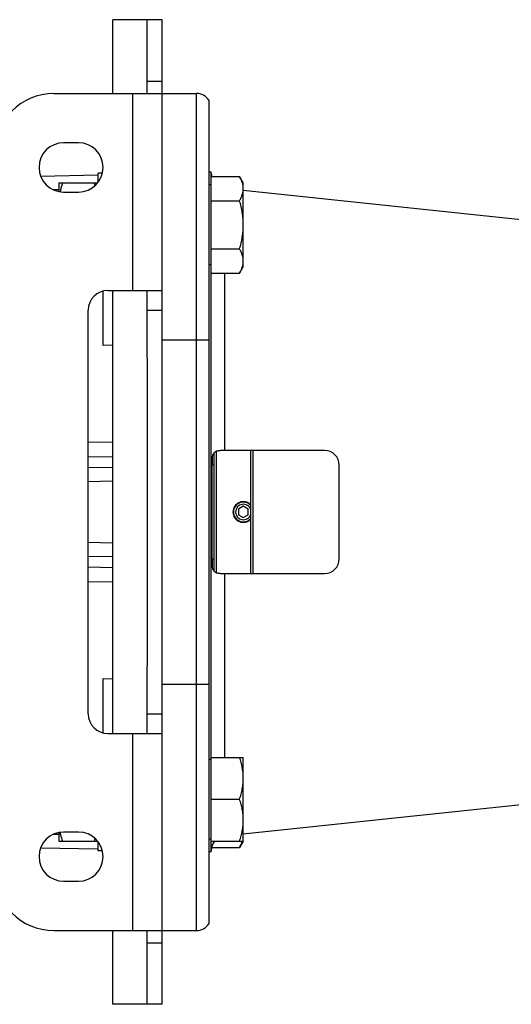
# Model space of a CAD drawing. Units: millimetres. Extents: x -797 to 1426, y -374 to 688.
# Drawn here: x 633 to 733, y 485 to 685 of the extents above; entities that cross this region are included whole.
import ezdxf

# ---------------------------------------------------------------- set-up
doc = ezdxf.new("R2010")
doc.units = ezdxf.units.MM
doc.header["$LTSCALE"] = 19.36
doc.layers.get('0').update_dxf_attribs({"linetype": 'CONTINUOUS'})
for name, color, linetype in [('3_ALL_AXES', 7, 'CONTINUOUS'), ('6_ALL_SURFS', 7, 'CONTINUOUS'), ('FILETTATURE', 7, 'CONTINUOUS')]:
    doc.layers.add(name, color=color, linetype=linetype)

msp = doc.modelspace()

# ---------------------------------------------------------------- linework, layer by layer
at = {"color": 7, "linetype": 'CONTINUOUS'}
for p, q in [((652.19, 670.08), (652.19, 685.08)), ((662.19, 685.08), (652.19, 685.08)), ((659.19, 685.08), (659.19, 685.08)), ((662.19, 485.08), (662.19, 685.08)), ((640.19, 670.08), (669.19, 670.08)), ((671.69, 668.74), (671.69, 501.42)), ((645.19, 660.08), (642.19, 660.08)), ((672.19, 654.08), (671.69, 654.08)), ((672.19, 653.23), (672.19, 654.08)), ((649.19, 652.09), (649.19, 653.92)), ((650.05, 653.92), (649.19, 653.92)), ((672.09, 653.23), (672.09, 633.6)), ((672.09, 653.23), (677.93, 653.23)), ((678.69, 651.92), (677.93, 653.23)), ((641.19, 650.54), (640.16, 650.52)), ((641.19, 651.92), (641.19, 650.18)), ((641.19, 651.92), (649.05, 651.92)), ((642.19, 650.08), (645.19, 650.08)), ((672.09, 651.52), (671.69, 651.52)), ((678.69, 634.92), (678.69, 651.92)), ((672.09, 648.32), (677.93, 648.32)), ((672.09, 638.51), (677.93, 638.51)), ((672.09, 635.32), (671.69, 635.32)), ((678.69, 634.92), (677.93, 633.6)), ((672.09, 633.6), (677.93, 633.6)), ((672.19, 535.24), (672.19, 633.6)), ((651.19, 630.08), (662.19, 630.08)), ((652.19, 540.08), (652.19, 630.08)), ((650.19, 618.91), (650.19, 629.95)), ((647.19, 544.08), (647.19, 626.08)), ((652.19, 618.96), (650.19, 618.91)), ((659.19, 616.31), (659.19, 553.86)), ((647.19, 599.24), (652.19, 599.34)), ((672.69, 597.06), (672.69, 573.1)), ((673.19, 597.39), (673.19, 572.77)), ((695.19, 597.58), (677.15, 597.58)), ((680.19, 572.58), (680.19, 597.58)), ((680.69, 572.58), (680.69, 597.58)), ((672.28, 595.02), (672.28, 575.14)), ((672.69, 594.58), (672.28, 594.58)), ((698.19, 575.58), (698.19, 594.58)), ((678.69, 586.24), (677.69, 585.66)), ((679.69, 585.66), (678.69, 586.24)), ((677.69, 585.66), (677.69, 584.5)), ((677.69, 584.5), (678.69, 583.93)), ((678.69, 583.93), (679.69, 584.5)), ((679.69, 584.5), (679.69, 585.66)), ((672.28, 575.58), (672.69, 575.58)), ((677.15, 572.58), (695.19, 572.58)), ((652.19, 570.82), (647.19, 570.92)), ((650.19, 540.21), (650.19, 551.25)), ((650.19, 551.25), (652.19, 551.2)), ((651.19, 540.08), (662.19, 540.08)), ((672.09, 534.84), (671.69, 534.84)), ((672.09, 535.24), (672.09, 518.24)), ((672.09, 535.24), (678.69, 535.24)), ((678.69, 518.24), (678.69, 535.24)), ((672.09, 526.74), (677.93, 526.74)), ((645.19, 520.08), (642.19, 520.08)), ((640.16, 519.65), (641.19, 519.62)), ((641.19, 519.98), (641.19, 518.24)), ((641.19, 518.24), (649.05, 518.24)), ((649.19, 516.24), (649.19, 518.07)), ((672.09, 518.64), (671.69, 518.64)), ((672.09, 518.24), (678.69, 518.24)), ((672.19, 516.08), (672.19, 518.24)), ((678.69, 518.24), (677.93, 516.93)), ((650.05, 516.24), (649.19, 516.24)), ((672.19, 516.08), (671.69, 516.08)), ((672.24, 516.93), (677.93, 516.93)), ((642.19, 510.08), (645.19, 510.08)), ((640.19, 500.08), (669.19, 500.08)), ((652.19, 485.08), (652.19, 500.08)), ((662.19, 485.08), (652.19, 485.08)), ((659.19, 485.08), (659.19, 485.08))]:
    msp.add_line(p, q, dxfattribs=at)
at = {"color": 3, "linetype": 'CONTINUOUS'}
for p, q in [((659.19, 670.08), (659.19, 685.08)), ((659.19, 616.31), (659.19, 630.08)), ((659.19, 540.08), (659.19, 553.86)), ((659.19, 485.08), (659.19, 500.08))]:
    msp.add_line(p, q, dxfattribs=at)
at = {"color": 9, "linetype": 'CONTINUOUS'}
for p, q in [((659.19, 672.58), (662.19, 672.58)), ((656.19, 670.08), (656.19, 630.08)), ((669.19, 500.08), (669.19, 670.08)), ((637.51, 653.33), (649.19, 653.59)), ((674.87, 633.6), (674.87, 597.57)), ((659.19, 626.08), (662.19, 626.08)), ((662.19, 620.08), (671.69, 620.08)), ((652.19, 596.32), (647.19, 596.22)), ((672.34, 596.14), (672.34, 594.58)), ((647.19, 594.11), (652.19, 594.21)), ((652.19, 591.31), (647.19, 591.21)), ((647.19, 578.95), (652.19, 578.85)), ((652.19, 575.95), (647.19, 576.05)), ((672.34, 575.58), (672.34, 574.02)), ((647.19, 573.94), (652.19, 573.84)), ((674.87, 572.59), (674.87, 535.24)), ((662.19, 550.08), (671.69, 550.08)), ((659.19, 544.08), (662.19, 544.08)), ((656.19, 540.08), (656.19, 500.08)), ((649.19, 516.57), (637.51, 516.83)), ((659.19, 497.58), (662.19, 497.58))]:
    msp.add_line(p, q, dxfattribs=at)
at = {"color": 7, "linetype": 'CONTINUOUS'}
for centre, radius, start, end in [((640.19, 658.08), 12, 90, 180), ((669.19, 667.08), 3, 33.5573, 90), ((642.19, 655.08), 5, 90, 270), ((645.19, 655.08), 5, 270, 90), ((675.19, 653.81), 3, 180, 191.0991), ((630.41, 645.91), 18.99, 16.8641, 18.4424), ((651.19, 626.08), 4, 90, 180), ((677.13, 344.02), 253.56, 89.9964, 90.5112), ((695.19, 594.58), 3, 0, 90), ((678.69, 585.08), 2, 41.4042, 318.5958), ((678.69, 585.08), 1.57, 17.1715, 342.8285), ((695.19, 575.58), 3, 270, 360), ((677.15, 828.58), 256, 269.4912, 270.0011), ((651.19, 544.08), 4, 180, 270), ((642.19, 515.08), 5, 90, 270), ((645.19, 515.08), 5, 270, 90), ((630.75, 524.14), 18.64, 341.5428, 343.1507), ((675.19, 516.35), 3, 140.8873, 180), ((640.19, 512.08), 12, 180, 270), ((669.19, 503.08), 3, 270, 326.4427)]:
    msp.add_arc(centre, radius, start, end, dxfattribs=at)
for points, knots in [([(678.69, 650.78), (678.69, 650.88), (678.68, 651.09), (678.64, 651.4), (678.57, 651.71), (678.45, 652.13), (678.25, 652.64), (678.04, 653.04), (677.93, 653.23)], [0, 0, 0, 0, 0.119943, 0.240515, 0.362279, 0.485686, 0.738448, 1, 1, 1, 1]), ([(641.94, 651.92), (641.9, 651.77), (641.71, 651.19), (641.55, 650.59), (641.46, 650.14)], [0, 0, 0, 0, 0.250738, 1, 1, 1, 1]), ([(677.93, 648.32), (678.04, 648.52), (678.25, 648.92), (678.45, 649.43), (678.57, 649.84), (678.64, 650.15), (678.68, 650.47), (678.69, 650.67), (678.69, 650.78)], [0, 0, 0, 0, 0.261551, 0.514313, 0.63772, 0.759484, 0.880056, 1, 1, 1, 1]), ([(678.69, 643.42), (678.69, 643.83), (678.65, 644.66), (678.5, 645.9), (678.25, 647.12), (678.04, 647.93), (677.93, 648.32)], [0, 0, 0, 0, 0.249983, 0.499976, 0.749982, 1, 1, 1, 1]), ([(677.93, 638.51), (678.04, 638.91), (678.25, 639.71), (678.5, 640.93), (678.65, 642.17), (678.69, 643), (678.69, 643.42)], [0, 0, 0, 0, 0.250018, 0.500023, 0.750016, 1, 1, 1, 1]), ([(678.69, 636.06), (678.69, 636.16), (678.68, 636.37), (678.64, 636.68), (678.57, 636.99), (678.45, 637.4), (678.25, 637.92), (678.04, 638.31), (677.93, 638.51)], [0, 0, 0, 0, 0.119943, 0.240515, 0.362279, 0.485686, 0.738448, 1, 1, 1, 1]), ([(677.93, 633.6), (678.04, 633.8), (678.25, 634.19), (678.45, 634.71), (678.57, 635.12), (678.64, 635.43), (678.68, 635.74), (678.69, 635.95), (678.69, 636.06)], [0, 0, 0, 0, 0.261551, 0.514313, 0.63772, 0.759484, 0.880056, 1, 1, 1, 1]), ([(674.87, 597.57), (674.76, 597.57), (674.55, 597.57), (674.23, 597.56), (673.92, 597.54), (673.63, 597.51), (673.37, 597.46), (673.13, 597.38), (672.95, 597.29), (672.83, 597.2), (672.74, 597.13), (672.67, 597.04), (672.58, 596.92), (672.49, 596.74), (672.41, 596.51), (672.35, 596.24), (672.32, 595.96), (672.29, 595.66), (672.28, 595.34), (672.28, 595.13), (672.28, 595.02)], [0, 0, 0, 0, 0.074207, 0.146482, 0.215846, 0.281403, 0.342484, 0.398913, 0.451345, 0.476584, 0.501525, 0.526481, 0.551757, 0.604245, 0.660536, 0.721192, 0.78609, 0.854704, 0.92629, 1, 1, 1, 1]), ([(672.28, 575.14), (672.28, 575.03), (672.28, 574.82), (672.29, 574.5), (672.32, 574.2), (672.35, 573.92), (672.41, 573.65), (672.49, 573.42), (672.58, 573.24), (672.67, 573.12), (672.74, 573.03), (672.83, 572.96), (672.95, 572.87), (673.13, 572.78), (673.37, 572.71), (673.63, 572.66), (673.92, 572.62), (674.23, 572.6), (674.55, 572.59), (674.76, 572.59), (674.87, 572.59)], [0, 0, 0, 0, 0.07371, 0.145296, 0.21391, 0.278808, 0.339464, 0.395755, 0.448243, 0.473519, 0.498475, 0.523416, 0.548655, 0.601087, 0.657516, 0.718597, 0.784154, 0.853518, 0.925793, 1, 1, 1, 1]), ([(678.69, 530.99), (678.69, 531.35), (678.65, 532.07), (678.5, 533.15), (678.25, 534.21), (678.04, 534.9), (677.93, 535.24)], [0, 0, 0, 0, 0.248842, 0.49824, 0.748575, 1, 1, 1, 1]), ([(677.93, 526.74), (678.04, 527.09), (678.25, 527.78), (678.5, 528.84), (678.65, 529.91), (678.69, 530.63), (678.69, 530.99)], [0, 0, 0, 0, 0.251424, 0.501758, 0.751157, 1, 1, 1, 1]), ([(678.69, 522.49), (678.69, 522.85), (678.65, 523.57), (678.5, 524.65), (678.25, 525.71), (678.04, 526.4), (677.93, 526.74)], [0, 0, 0, 0, 0.248842, 0.49824, 0.748575, 1, 1, 1, 1]), ([(677.93, 518.24), (678.04, 518.59), (678.25, 519.28), (678.5, 520.34), (678.65, 521.41), (678.69, 522.13), (678.69, 522.49)], [0, 0, 0, 0, 0.251424, 0.501758, 0.751157, 1, 1, 1, 1]), ([(641.46, 520.02), (641.49, 519.87), (641.62, 519.27), (641.8, 518.68), (641.94, 518.24)], [0, 0, 0, 0, 0.249364, 1, 1, 1, 1]), ([(677.93, 516.93), (678.05, 517.14), (678.27, 517.57), (678.44, 518.02), (678.51, 518.24)], [0, 0, 0, 0, 0.509241, 1, 1, 1, 1])]:
    msp.add_open_spline(points, degree=3, knots=knots, dxfattribs=at)
at = {"layer": '3_ALL_AXES', "color": 7, "linetype": 'CONTINUOUS'}
msp.add_line((662.19, 670.08), (669.19, 670.08), dxfattribs=at)
at = {"layer": '6_ALL_SURFS', "color": 7, "linetype": 'CONTINUOUS'}
for p, q in [((678.69, 650.43), (750.19, 642.91)), ((678.69, 519.74), (750.19, 527.25))]:
    msp.add_line(p, q, dxfattribs=at)
at = {"layer": 'FILETTATURE', "color": 7, "linetype": 'CONTINUOUS'}
msp.add_arc((678.69, 585.08), 2.1, 44.3805, 315.6194, dxfattribs=at)

doc.saveas('drawing.dxf')
